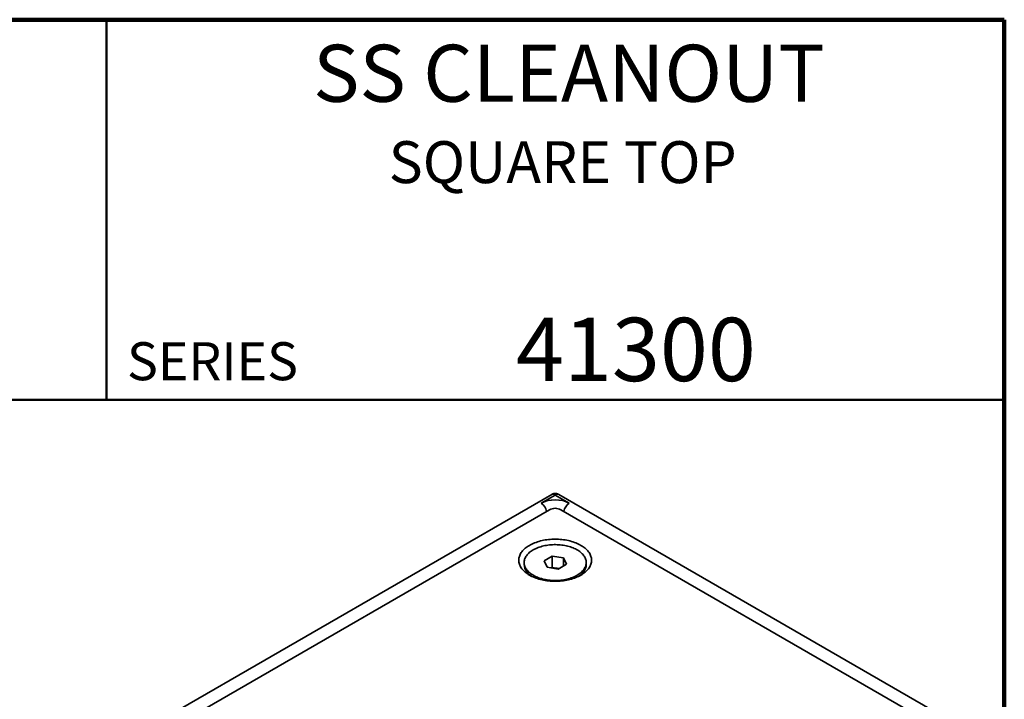
# Model space of a CAD drawing. Units: inches. Extents: x 1.6 to 33.6, y 0.3 to 43.8.
# Drawn here: x 20.6 to 33.6, y 34.8 to 43.8 of the extents above; entities that cross this region are included whole.
import ezdxf

# ---------------------------------------------------------------- set-up
doc = ezdxf.new("R2010")
doc.units = ezdxf.units.IN
doc.header["$LTSCALE"] = 4
doc.header["$MEASUREMENT"] = 0
doc.styles.add('SLDTEXTSTYLE1', font='TXT', dxfattribs={"width": 0.605})

msp = doc.modelspace()

# ---------------------------------------------------------------- linework, layer by layer
at = {"color": 7, "linetype": 'Continuous', "lineweight": 100}
for p, q in [((33.59375, 43.75), (1.59375, 43.75)), ((33.59375, 0.25), (33.59375, 43.75))]:
    msp.add_line(p, q, dxfattribs=at)
at = {"color": 7, "linetype": 'Continuous', "lineweight": 50}
for p, q in [((21.78125, 43.75), (21.78125, 38.75)), ((1.59375, 38.75), (33.59375, 38.75))]:
    msp.add_line(p, q, dxfattribs=at)
at = {"color": 7, "linetype": 'Continuous', "lineweight": 35}
for p, q in [((27.639505, 37.5074357), (22.2070866, 34.3713673)), ((27.4998407, 37.3913102), (27.685433, 37.4984503)), ((27.685433, 37.4984503), (27.8710253, 37.3913102)), ((33.1637794, 34.3713673), (27.731361, 37.5074357)), ((27.6111961, 37.305591), (22.5259662, 34.3699503)), ((32.8448998, 34.3699503), (27.7596699, 37.305591)), ((27.5384755, 36.6329782), (27.6460558, 36.6950831)), ((27.6460558, 36.6950831), (27.7930134, 36.6723511)), ((27.6460558, 36.5450624), (27.6460558, 36.6950831)), ((27.7930134, 36.6723511), (27.8323905, 36.5875143)), ((27.7930134, 36.6723511), (27.7930134, 36.5647824)), ((27.2767716, 36.6102463), (27.2767716, 36.5838855)), ((27.5778526, 36.5481414), (27.5384755, 36.6329782)), ((27.7248102, 36.5254095), (27.5778526, 36.5481414)), ((27.6460558, 36.5450624), (27.6358492, 36.5391703)), ((27.7195346, 36.5336965), (27.6460558, 36.5450624)), ((27.7195346, 36.5336965), (27.7350167, 36.5313016)), ((27.8323905, 36.5875143), (27.7248102, 36.5254095)), ((28.0940944, 36.5838855), (28.0940944, 36.6102463))]:
    msp.add_line(p, q, dxfattribs=at)
at = {"color": 7, "linetype": 'Continuous', "lineweight": 35, "flags": 128}
for points in [[(27.346727, 36.4457912), (27.362731, 36.4369695), (27.3794237, 36.428584), (27.3967694, 36.4206524), (27.4147312, 36.4131918), (27.4332706, 36.406218), (27.4523482, 36.3997459), (27.4719232, 36.3937893), (27.4919538, 36.3883611), (27.5123973, 36.3834726), (27.5332101, 36.3791344), (27.5543477, 36.3753557), (27.5757651, 36.3721446), (27.5974165, 36.369508), (27.6192557, 36.3674514), (27.6412362, 36.3659792), (27.663311, 36.3650947), (27.685433, 36.3647997), (27.707555, 36.3650947), (27.7296298, 36.3659792), (27.7516103, 36.3674514), (27.7734495, 36.369508), (27.7951009, 36.3721446), (27.8165183, 36.3753557), (27.8376559, 36.3791344), (27.8584687, 36.3834726), (27.8789122, 36.3883611), (27.8989428, 36.3937893), (27.9185178, 36.3997459), (27.9375954, 36.406218), (27.9561348, 36.4131918), (27.9740966, 36.4206524), (27.9914423, 36.428584), (28.008135, 36.4369695), (28.024139, 36.4457912), (28.0394202, 36.4550301), (28.053946, 36.4646666), (28.0676853, 36.47468), (28.080609, 36.4850491), (28.0926892, 36.4957517), (28.1039004, 36.506765), (28.1142186, 36.5180654), (28.1236217, 36.5296288), (28.1320896, 36.5414306), (28.1396044, 36.5534456), (28.14615, 36.5656481), (28.1517124, 36.578012), (28.1562797, 36.5905111), (28.1598422, 36.6031187), (28.1623923, 36.6158077), (28.1639245, 36.6285512), (28.1644356, 36.641322), (28.1639245, 36.6540927), (28.1623923, 36.6668362), (28.1598422, 36.6795253), (28.1562797, 36.6921328), (28.1517124, 36.7046319), (28.14615, 36.7169959), (28.1396044, 36.7291984), (28.1320896, 36.7412134), (28.1236217, 36.7530152), (28.1142186, 36.7645786), (28.1039004, 36.775879), (28.0926892, 36.7868922), (28.080609, 36.7975948), (28.0676853, 36.8079639), (28.053946, 36.8179774), (28.0394202, 36.8276139), (28.024139, 36.8368528), (28.008135, 36.8456744), (27.9914423, 36.85406), (27.9740966, 36.8619916), (27.9561348, 36.8694522), (27.9375954, 36.876426), (27.9185178, 36.8828981), (27.8989428, 36.8888546), (27.8789122, 36.8942829), (27.8584687, 36.8991714), (27.8376559, 36.9035096), (27.8165183, 36.9072882), (27.7951009, 36.9104993), (27.7734495, 36.913136), (27.7516103, 36.9151926), (27.7296298, 36.9166647), (27.707555, 36.9175493), (27.685433, 36.9178443), (27.663311, 36.9175493), (27.6412362, 36.9166647), (27.6192557, 36.9151926), (27.5974165, 36.913136), (27.5757651, 36.9104993), (27.5543477, 36.9072882), (27.5332101, 36.9035096), (27.5123973, 36.8991714), (27.4919538, 36.8942829), (27.4719232, 36.8888546), (27.4523482, 36.8828981), (27.4332706, 36.876426), (27.4147312, 36.8694522), (27.3967694, 36.8619916), (27.3794237, 36.85406), (27.362731, 36.8456744), (27.346727, 36.8368528), (27.3314458, 36.8276139), (27.31692, 36.8179774), (27.3031806, 36.8079639), (27.290257, 36.7975948), (27.2781768, 36.7868922), (27.2669656, 36.775879), (27.2566474, 36.7645786), (27.2472443, 36.7530152), (27.2387763, 36.7412134), (27.2312616, 36.7291984), (27.224716, 36.7169959), (27.2191536, 36.7046319), (27.2145863, 36.6921328), (27.2110238, 36.6795253), (27.2084737, 36.6668362), (27.2069415, 36.6540927), (27.2064304, 36.641322), (27.2069415, 36.6285512), (27.2084737, 36.6158077), (27.2110238, 36.6031187), (27.2145863, 36.5905111), (27.2191536, 36.578012), (27.224716, 36.5656481), (27.2312616, 36.5534456), (27.2387763, 36.5414306), (27.2472443, 36.5296288), (27.2566474, 36.5180654), (27.2669656, 36.506765), (27.2781768, 36.4957517), (27.290257, 36.4850491), (27.3031806, 36.47468), (27.31692, 36.4646666), (27.3314458, 36.4550301), (27.346727, 36.4457912)], [(27.3964657, 36.7770635), (27.3824211, 36.768541), (27.3691298, 36.7596249), (27.3566249, 36.7503375), (27.3449375, 36.7407018), (27.3340966, 36.7307417), (27.3241291, 36.7204821), (27.31506, 36.7099484), (27.3069116, 36.6991668), (27.2997043, 36.6881641), (27.293456, 36.6769678), (27.2881822, 36.6656055), (27.283896, 36.6541057), (27.2806081, 36.6424967), (27.2783267, 36.6308076), (27.2770574, 36.6190674), (27.2768033, 36.6073053), (27.2775652, 36.5955505), (27.2793412, 36.5838322), (27.2821267, 36.5721795), (27.2859149, 36.5606215), (27.2906964, 36.5491869), (27.2964592, 36.5379041), (27.3031891, 36.5268012), (27.3108694, 36.5159057), (27.3194808, 36.5052447), (27.3290021, 36.4948448), (27.3394095, 36.4847318), (27.3506772, 36.4749309), (27.3627771, 36.4654663), (27.3756792, 36.4563618), (27.3893514, 36.4476398), (27.4037597, 36.439322), (27.4188683, 36.4314292), (27.4346396, 36.423981), (27.4510344, 36.4169959), (27.468012, 36.4104912), (27.4855301, 36.4044831), (27.5035452, 36.3989866), (27.5220126, 36.3940153), (27.5408862, 36.3895816), (27.5601191, 36.3856965), (27.5796636, 36.3823697), (27.5994711, 36.3796094), (27.6194923, 36.3774225), (27.6396774, 36.3758145), (27.6599763, 36.3747892), (27.6803385, 36.3743494), (27.7007133, 36.374496), (27.7210502, 36.3752288), (27.7412985, 36.3765458), (27.7614079, 36.3784439), (27.7813284, 36.3809183), (27.8010105, 36.3839628), (27.8204053, 36.3875698), (27.8394645, 36.3917305), (27.8581408, 36.3964345), (27.8763877, 36.40167), (27.8941598, 36.4074241), (27.911413, 36.4136824), (27.9281044, 36.4204294), (27.9441925, 36.4276484), (27.9596372, 36.4353212), (27.9744003, 36.443429), (27.9884449, 36.4519516), (28.0017362, 36.4608676), (28.0142411, 36.4701551), (28.0259285, 36.4797908), (28.0367694, 36.4897509), (28.0467368, 36.5000105), (28.055806, 36.5105442), (28.0639544, 36.5213258), (28.0711617, 36.5323284), (28.07741, 36.5435248), (28.0826838, 36.554887), (28.08697, 36.5663869), (28.0902579, 36.5779958), (28.0925393, 36.5896849), (28.0938086, 36.6014251), (28.0940627, 36.6131873), (28.0933008, 36.6249421), (28.0915248, 36.6366604), (28.0887393, 36.648313), (28.0849511, 36.659871), (28.0801696, 36.6713056), (28.0744068, 36.6825884), (28.0676769, 36.6936914), (28.0599966, 36.7045869), (28.0513852, 36.7152478), (28.0418639, 36.7256477), (28.0314565, 36.7357607), (28.0201888, 36.7455617), (28.0080889, 36.7550262), (27.9951868, 36.7641308), (27.9815146, 36.7728528), (27.9671063, 36.7811705), (27.9519977, 36.7890633), (27.9362264, 36.7965116), (27.9198316, 36.8034967), (27.902854, 36.8100014), (27.8853359, 36.8160095), (27.8673207, 36.821506), (27.8488534, 36.8264773), (27.8299798, 36.830911), (27.8107469, 36.8347961), (27.7912024, 36.8381229), (27.7713949, 36.8408832), (27.7513737, 36.8430701), (27.7311886, 36.8446781), (27.7108897, 36.8457033), (27.6905275, 36.8461432), (27.6701527, 36.8459965), (27.6498158, 36.8452638), (27.6295675, 36.8439467), (27.6094581, 36.8420487), (27.5895376, 36.8395743), (27.5698555, 36.8365298), (27.5504607, 36.8329227), (27.5314015, 36.828762), (27.5127252, 36.8240581), (27.4944783, 36.8188226), (27.4767062, 36.8130685), (27.459453, 36.8068102), (27.4427616, 36.8000631), (27.4266735, 36.7928442), (27.4112288, 36.7851713), (27.3964657, 36.7770635)], [(27.7195346, 36.5336965), (27.7314779, 36.5314925), (27.7342697, 36.5308704)]]:
    msp.add_lwpolyline(points, dxfattribs=at)
at = {"color": 8, "linetype": 'Continuous', "lineweight": 35}
for centre, radius, start, end in [((27.4108801, 37.2535595), 0.1639794, 10.36733243, 57.14527542), ((27.9603647, 37.2533063), 0.1643977, 122.91775949, 169.56963265)]:
    msp.add_arc(centre, radius, start, end, dxfattribs=at)
at = {"color": 7, "linetype": 'Continuous', "lineweight": 35}
for centre, radius, start, end in [((27.685433, 37.1628103), 0.1609269, 62.52843288, 117.47156712), ((27.4698272, 36.599507), 0.1936867, 184.62611608, 240.18406754), ((27.6854077, 36.3108004), 0.2254935, 81.29522596, 95.90945082), ((27.9030669, 36.5982196), 0.1915645, 299.48106299, 355.70875339)]:
    msp.add_arc(centre, radius, start, end, dxfattribs=at)
msp.add_open_spline([(27.4998407, 37.3913102), (27.6022719, 37.4504424), (27.7685941, 37.4504424), (27.8710253, 37.3913102)], degree=3, dxfattribs=at)
msp.add_open_spline([(27.731361, 37.5074357), (27.7269716, 37.509708), (27.7189486, 37.5138614), (27.7081359, 37.5170519), (27.7002366, 37.5186073), (27.6948285, 37.5193023), (27.6886324, 37.5197692), (27.6802057, 37.5197895), (27.6701261, 37.5186736), (27.6596837, 37.5162384), (27.6495751, 37.5127673), (27.6429622, 37.5092661), (27.639505, 37.5074357)], degree=3, knots=[0, 0, 0, 0, 0.1539102346, 0.2813191838, 0.3500151109, 0.4050916884, 0.4513522676, 0.5438660455, 0.6676640308, 0.7668089048, 0.8780908774, 1, 1, 1, 1], dxfattribs=at)
at = {"color": 8, "linetype": 'Continuous', "lineweight": 35}
for points, knots in [([(27.685433, 37.4984503), (27.6839368, 37.4995213), (27.6810545, 37.5015844), (27.6769135, 37.5040801), (27.6731332, 37.5060713), (27.6697177, 37.5076024), (27.6666651, 37.5087538), (27.6639692, 37.509591), (27.6593525, 37.5107437), (27.6530969, 37.5113775), (27.6456905, 37.5104263), (27.6415163, 37.5084081), (27.639505, 37.5074357)], [0, 0, 0, 0, 0.0881172489, 0.1697518807, 0.2449034271, 0.3135714752, 0.3757556731, 0.4314557392, 0.4806714779, 0.6659051537, 0.8390111299, 1, 1, 1, 1]), ([(27.731361, 37.5074357), (27.7303921, 37.5079498), (27.7284171, 37.5089977), (27.725176, 37.5101029), (27.7216548, 37.51085), (27.7178337, 37.5111539), (27.7137196, 37.5109737), (27.7088867, 37.5101925), (27.7027849, 37.5083827), (27.6947974, 37.5048561), (27.6887542, 37.5007222), (27.685433, 37.4984503)], [0, 0, 0, 0, 0.0790013621, 0.1610409516, 0.2461207589, 0.3342425525, 0.4254079084, 0.5196182339, 0.6444817583, 0.8046186956, 1, 1, 1, 1])]:
    msp.add_open_spline(points, degree=3, knots=knots, dxfattribs=at)

# ---------------------------------------------------------------- texts
at = {"color": 7, "linetype": 'Continuous', "lineweight": 18, "attachment_point": 2, "style": 'SLDTEXTSTYLE1'}
for s, insert, char_height in [('SS CLEANOUT', (27.8662651, 43.4204272), 0.75), ('SQUARE TOP', (27.7841327, 42.1519741), 0.5511811), ('41300', (28.7475365, 39.8299252), 0.83333333)]:
    msp.add_mtext(s, dxfattribs=dict(at, insert=insert, char_height=char_height))
at = {"color": 7, "linetype": 'Continuous', "lineweight": 0, "insert": (22.0526349, 39.50851), "char_height": 0.5, "attachment_point": 1, "style": 'SLDTEXTSTYLE1'}
msp.add_mtext('SERIES', dxfattribs=at)

doc.saveas('drawing.dxf')
